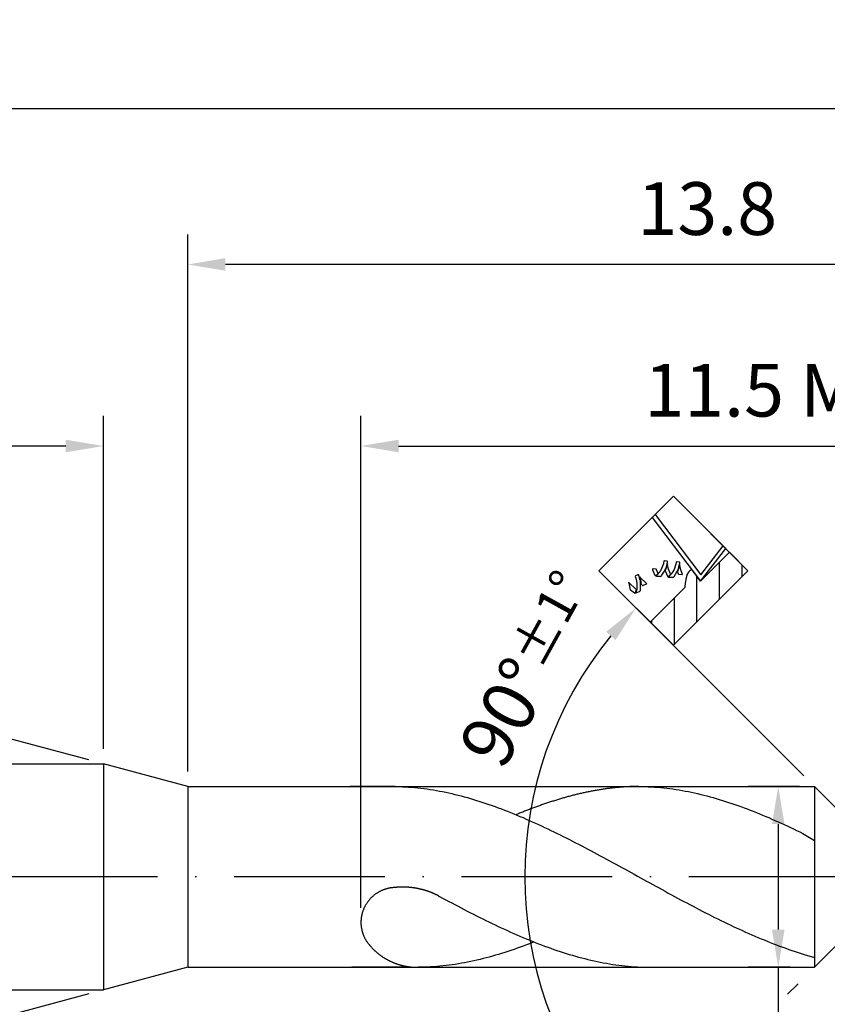
# Model space of a CAD drawing. Units: millimetres. Extents: x 0 to 420, y -1 to 297.
# Drawn here: x 264 to 318, y 115 to 181 of the extents above; entities that cross this region are included whole.
import ezdxf

# ---------------------------------------------------------------- set-up
doc = ezdxf.new("R2010")
doc.units = ezdxf.units.MM
doc.linetypes.add('GEN7', pattern=[15, 10, -2.5, 0, -2.5])
doc.layers.get('0').update_dxf_attribs({"linetype": 'CONTINUOUS'})
doc.layers.get('DEFPOINTS').update_dxf_attribs({"linetype": 'CONTINUOUS'})
for name, color, linetype in [('AM_0', 7, 'CONTINUOUS'), ('AM_5', 3, 'CONTINUOUS'), ('AM_7', 4, 'GEN7')]:
    doc.layers.add(name, color=color, linetype=linetype)
doc.styles.get("Standard").update_dxf_attribs({"font": 'ISOCP.SHX'})
doc.dimstyles.get("Standard").update_dxf_attribs({"dimtxt": 3.5, "dimasz": 2.5, "dimexe": 2, "dimexo": 1, "dimgap": 1.5, "dimtad": 1, "dimdsep": 46, "dimtxsty": 'STANDARD', "dimcen": -2, "dimclrt": 2, "dimazin": 2, "dimtp": 0.1, "dimtm": 0.1, "dimtfac": 1, "dimtmove": 0, "dimatfit": 3, "dimfxl": 1, "dimarcsym": 0})

# ---------------------------------------------------------------- blocks, each defined once
blk = doc.blocks.new('*D75')
at = {"layer": 'AM_5', "color": 0, "lineweight": -2}
for p, q in [((315.81, 129.673), (312.401, 129.673)), ((314.401, 127.173), (314.401, 120.173)), ((315.195, 117.673), (312.401, 117.673)), ((314.401, 117.673), (314.401, 84.603))]:
    blk.add_line(p, q, dxfattribs=at)
at = {"layer": 'AM_5', "color": 0}
for points in [[(314.818, 127.173), (313.985, 127.173), (314.401, 129.673)], [(313.985, 120.173), (314.818, 120.173), (314.401, 117.673)]]:
    blk.add_solid(points, dxfattribs=at)
at = {"layer": 'DEFPOINTS', "color": 0}
for p in [(316.81, 129.673), (314.401, 117.673), (316.195, 117.673)]:
    blk.add_point(p, dxfattribs=at)
at = {"layer": 'AM_5', "color": 2, "insert": (311.15, 92.861), "char_height": 3.5, "attachment_point": 5, "rotation": 90}
blk.add_mtext('%%c2.4{}{\\H0.71x;\\C3; m7}', dxfattribs=at)
blk = doc.blocks.new('*D76')
at = {"layer": 'AM_5', "color": 0, "lineweight": -2}
for p, q in [((316.103, 130.38), (303.547, 142.936)), ((315.718, 116.582), (315.018, 115.882)), ((313.818, 114.682), (303.547, 104.41))]:
    blk.add_line(p, q, dxfattribs=at)
blk.add_arc((322.81, 123.673), 25.241, 140.67708, 219.32292, dxfattribs=at)
at = {"layer": 'AM_5', "color": 0}
for points in [[(303.592, 139.389), (302.975, 139.948), (304.962, 141.522)], [(302.975, 107.398), (303.592, 107.957), (304.962, 105.825)]]:
    blk.add_solid(points, dxfattribs=at)
at = {"layer": 'DEFPOINTS', "color": 0}
for p in [(316.81, 129.673), (318.81, 127.673), (318.81, 119.673), (316.81, 117.673), (298.429, 117.14)]:
    blk.add_point(p, dxfattribs=at)
at = {"layer": 'AM_5', "color": 2, "insert": (297.869, 137.451), "char_height": 3.5, "attachment_point": 5, "rotation": 61.08259}
blk.add_mtext('90%%d{}{\\H0.71x;\\C3;%%p1°}', dxfattribs=at)
blk = doc.blocks.new('*D77')
at = {"layer": 'AM_5', "color": 0, "lineweight": -2}
for p, q in [((268.623, 131.432), (249.84, 136.465)), ((268.623, 115.914), (249.84, 110.881))]:
    blk.add_line(p, q, dxfattribs=at)
blk.add_arc((297.58, 123.673), 47.424, 168.02076, 191.97924, dxfattribs=at)
at = {"layer": 'AM_5', "color": 0}
for points in [[(251.594, 133.419), (250.783, 133.613), (251.772, 135.947)], [(250.783, 113.733), (251.594, 113.927), (251.772, 111.399)]]:
    blk.add_solid(points, dxfattribs=at)
at = {"layer": 'DEFPOINTS', "color": 0}
for p in [(269.589, 131.173), (275.187, 129.673), (250.336, 119.54), (275.187, 117.673), (269.589, 116.173)]:
    blk.add_point(p, dxfattribs=at)
at = {"layer": 'AM_5', "color": 2, "insert": (250.462, 142.332), "char_height": 3.5, "attachment_point": 5, "rotation": 68.39609}
blk.add_mtext('30%%d{}{\\H0.71x;\\C3;%%p1°}', dxfattribs=at)
blk = doc.blocks.new('*D79')
at = {"layer": 'AM_5', "color": 0, "lineweight": -2}
for p, q in [((286.687, 121.624), (286.687, 154.273)), ((344.187, 135), (344.187, 154.273)), ((289.187, 152.273), (341.687, 152.273)), ((344.187, 124.673), (344.187, 128.2))]:
    blk.add_line(p, q, dxfattribs=at)
at = {"layer": 'AM_5', "color": 0}
for points in [[(289.187, 152.69), (289.187, 151.856), (286.687, 152.273)], [(341.687, 151.856), (341.687, 152.69), (344.187, 152.273)]]:
    blk.add_solid(points, dxfattribs=at)
at = {"layer": 'DEFPOINTS', "color": 0}
for p in [(344.187, 152.273), (344.187, 123.673), (286.687, 120.624)]:
    blk.add_point(p, dxfattribs=at)
at = {"layer": 'AM_5', "color": 2, "insert": (315.437, 155.523), "char_height": 3.5, "attachment_point": 5}
blk.add_mtext('11.5 MAX', dxfattribs=at)
blk = doc.blocks.new('*D80')
at = {"layer": 'AM_5', "color": 0, "lineweight": -2}
for p, q in [((160.671, 130.673), (160.671, 154.273)), ((269.589, 132.173), (269.589, 154.273)), ((267.089, 152.273), (163.171, 152.273))]:
    blk.add_line(p, q, dxfattribs=at)
at = {"layer": 'AM_5', "color": 0}
for points in [[(163.171, 152.69), (163.171, 151.856), (160.671, 152.273)], [(267.089, 151.856), (267.089, 152.69), (269.589, 152.273)]]:
    blk.add_solid(points, dxfattribs=at)
at = {"layer": 'DEFPOINTS', "color": 0}
for p in [(160.671, 152.273), (269.589, 131.173), (160.671, 129.673)]:
    blk.add_point(p, dxfattribs=at)
at = {"layer": 'AM_5', "color": 2, "insert": (215.13, 155.961), "char_height": 3.5, "attachment_point": 5}
blk.add_mtext('\\L(35.081)', dxfattribs=at)
blk = doc.blocks.new('*D81')
at = {"layer": 'AM_5', "color": 0, "lineweight": -2}
for p, q in [((160.671, 130.673), (160.671, 176.673)), ((344.187, 135.2), (344.187, 176.673)), ((163.171, 174.673), (341.687, 174.673)), ((344.187, 124.673), (344.187, 127.9))]:
    blk.add_line(p, q, dxfattribs=at)
at = {"layer": 'AM_5', "color": 0}
for points in [[(163.171, 175.09), (163.171, 174.256), (160.671, 174.673)], [(341.687, 174.256), (341.687, 175.09), (344.187, 174.673)]]:
    blk.add_solid(points, dxfattribs=at)
at = {"layer": 'DEFPOINTS', "color": 0}
for p in [(344.187, 174.673), (160.671, 129.673), (344.187, 123.673)]:
    blk.add_point(p, dxfattribs=at)
at = {"layer": 'AM_5', "color": 2, "insert": (252.429, 178.273), "char_height": 3.5, "attachment_point": 5}
blk.add_mtext('{\\L50}{\\H0.71x;\\C3;%%p1}', dxfattribs=at)
blk = doc.blocks.new('PICTO_CUT')
h = blk.add_hatch()
h.set_pattern_fill('_USER', color=256, scale=1.5, angle=45, style=0, pattern_type=0)
h.set_pattern_definition([(45, (0, 0), (-1.06066, 1.06066), [])])
h.paths.add_polyline_path([(0, -3.5), (7, -3.5), (7, -1.77), (4.604, -1.77), (4.297, -1.77), (4.298, -1.769), (4.285, -1.77), (4.416, -0.804), (4.274, -0.779), (4.224, -0.779), (4.15, -0.779), (3.951, -0.826), (3.928, -0.835), (3.905, -0.844), (3.692, -0.975), (3.673, -0.992), (3.672, -0.993), (3.644, -1.01), (3.472, -1.139), (3.283, -1.301), (3.246, -1.334), (0, -1.334)])
for p, q in [((0, 3.5), (7, 3.5)), ((0, -3.5), (0, 3.5)), ((4.996, 3.5), (4.285, -1.77)), ((5.279, 3.5), (4.607, -1.48)), ((7, 3.5), (4.996, 3.5)), ((7, 3.5), (5.279, 3.5)), ((7, 3.5), (7, -3.5)), ((7, -1.417), (7, 3.5)), ((7, -1.168), (7, 3.5)), ((0.822, 1.514), (0.626, 1.226)), ((0.838, 1.546), (0.822, 1.514)), ((0.839, 1.549), (0.838, 1.546)), ((0.858, 1.572), (0.839, 1.549)), ((0.851, 1.515), (0.862, 1.574)), ((0.862, 0.933), (0.851, 1.515)), ((0.862, 1.574), (0.858, 1.572)), ((1.351, 1.348), (1.181, 1.107)), ((1.379, 1.401), (1.351, 1.348)), ((1.384, 1.412), (1.379, 1.401)), ((1.433, 1.514), (1.384, 1.412)), ((1.438, 1.524), (1.433, 1.514)), ((1.44, 1.53), (1.438, 1.524)), ((1.469, 1.54), (1.44, 1.53)), ((1.474, 1.538), (1.469, 1.54)), ((1.488, 1.533), (1.474, 1.538)), ((1.637, 1.48), (1.488, 1.533)), ((1.493, 1.1), (1.659, 1.399)), ((1.652, 1.475), (1.637, 1.48)), ((1.659, 1.473), (1.652, 1.475)), ((1.674, 1.437), (1.659, 1.473)), ((1.659, 1.399), (1.672, 1.431)), ((1.672, 1.431), (1.674, 1.437)), ((0.6, 1.195), (0.582, 1.148)), ((0.582, 1.148), (0.582, 1.142)), ((0.582, 1.142), (0.584, 1.11)), ((0.584, 1.11), (0.636, 0.791)), ((0.604, 1.199), (0.6, 1.195)), ((0.626, 1.226), (0.604, 1.199)), ((0.636, 0.791), (0.645, 0.76)), ((0.645, 0.76), (0.647, 0.753)), ((0.647, 0.753), (0.679, 0.74)), ((0.697, 0.73), (0.673, 0.72)), ((0.673, 0.72), (0.699, 0.711)), ((0.679, 0.74), (0.684, 0.742)), ((0.684, 0.742), (0.699, 0.749)), ((0.905, 0.848), (0.697, 0.73)), ((0.699, 0.749), (0.847, 0.828)), ((0.699, 0.711), (0.939, 0.624)), ((0.847, 0.828), (0.861, 0.837)), ((0.861, 0.837), (0.865, 0.84)), ((0.876, 0.875), (0.862, 0.933)), ((0.865, 0.84), (0.878, 0.871)), ((0.878, 0.871), (0.876, 0.875)), ((0.924, 0.862), (0.905, 0.848)), ((0.971, 0.899), (0.924, 0.862)), ((1.181, 1.107), (0.971, 0.899)), ((1.029, 0.624), (1.072, 0.655)), ((1.072, 0.655), (1.443, 1.028)), ((1.363, 0.877), (1.36, 0.784)), ((1.36, 0.784), (1.364, 0.764)), ((1.406, 0.962), (1.363, 0.877)), ((1.364, 0.764), (1.364, 0.761)), ((1.364, 0.761), (1.364, 0.76)), ((1.364, 0.76), (1.364, 0.756)), ((1.364, 0.756), (1.385, 0.73)), ((1.385, 0.73), (1.389, 0.728)), ((1.389, 0.728), (1.409, 0.722)), ((1.421, 0.978), (1.406, 0.962)), ((1.409, 0.722), (1.617, 0.647)), ((1.442, 1), (1.421, 0.978)), ((1.605, 1.251), (1.442, 1)), ((1.443, 1.028), (1.474, 1.072)), ((1.474, 1.072), (1.493, 1.1)), ((1.618, 1.278), (1.605, 1.251)), ((1.634, 1.297), (1.618, 1.279)), ((1.618, 1.279), (1.618, 1.278)), ((1.626, 1.244), (1.637, 1.3)), ((1.628, 0.695), (1.626, 1.244)), ((1.639, 0.639), (1.628, 0.695)), ((1.637, 1.3), (1.634, 1.297)), ((2.424, 0.669), (2.415, 0.632)), ((2.562, 1.018), (2.424, 0.669)), ((2.58, 1.051), (2.562, 1.018)), ((2.582, 1.056), (2.58, 1.051)), ((2.612, 1.058), (2.582, 1.056)), ((2.616, 1.054), (2.612, 1.058)), ((2.627, 1.04), (2.616, 1.054)), ((2.744, 0.902), (2.627, 1.04)), ((2.678, 0.634), (2.752, 0.827)), ((2.757, 0.889), (2.744, 0.902)), ((2.752, 0.827), (2.762, 0.846)), ((2.759, 0.885), (2.757, 0.889)), ((2.763, 0.85), (2.759, 0.885)), ((2.762, 0.846), (2.763, 0.85)), ((3.355, 0.799), (2.884, 0.606)), ((3.399, 0.826), (3.355, 0.799)), ((3.407, 0.832), (3.399, 0.826)), ((3.485, 0.889), (3.407, 0.832)), ((3.429, 0.549), (3.632, 0.684)), ((3.493, 0.895), (3.485, 0.889)), ((3.496, 0.898), (3.493, 0.895)), ((3.524, 0.896), (3.496, 0.898)), ((3.526, 0.892), (3.524, 0.896)), ((3.537, 0.879), (3.526, 0.892)), ((3.646, 0.751), (3.537, 0.879)), ((3.632, 0.684), (3.65, 0.7)), ((3.657, 0.738), (3.646, 0.751)), ((3.65, 0.7), (3.654, 0.703)), ((3.654, 0.703), (3.661, 0.734)), ((3.661, 0.734), (3.657, 0.738)), ((0.939, 0.624), (0.962, 0.615)), ((0.962, 0.615), (0.968, 0.613)), ((0.968, 0.613), (1.023, 0.62)), ((1.023, 0.62), (1.029, 0.624)), ((1.617, 0.647), (1.639, 0.639)), ((2.415, 0.632), (2.413, 0.626)), ((2.413, 0.626), (2.434, 0.594)), ((2.439, 0.573), (2.433, 0.57)), ((2.433, 0.57), (2.45, 0.551)), ((2.434, 0.594), (2.442, 0.593)), ((2.499, 0.571), (2.439, 0.573)), ((2.442, 0.593), (2.454, 0.591)), ((2.45, 0.551), (2.61, 0.362)), ((2.454, 0.591), (2.501, 0.576)), ((2.505, 0.572), (2.499, 0.571)), ((2.501, 0.576), (2.504, 0.573)), ((2.503, 0.574), (2.513, 0.582)), ((2.504, 0.573), (2.503, 0.574)), ((2.532, 0.568), (2.505, 0.572)), ((2.505, 0.572), (2.505, 0.572)), ((2.513, 0.582), (2.517, 0.582)), ((2.517, 0.582), (2.527, 0.582)), ((2.527, 0.582), (2.624, 0.585)), ((2.807, 0.59), (2.532, 0.568)), ((2.61, 0.362), (2.626, 0.343)), ((2.624, 0.585), (2.633, 0.585)), ((2.626, 0.343), (2.63, 0.337)), ((2.63, 0.337), (2.683, 0.316)), ((2.633, 0.585), (2.638, 0.585)), ((2.638, 0.585), (2.671, 0.609)), ((2.671, 0.609), (2.673, 0.614)), ((2.673, 0.614), (2.678, 0.634)), ((2.683, 0.316), (2.69, 0.317)), ((2.69, 0.317), (2.753, 0.323)), ((2.753, 0.323), (3.06, 0.392)), ((2.834, 0.596), (2.807, 0.59)), ((2.884, 0.606), (2.834, 0.596)), ((2.963, 0.031), (2.956, -0.001)), ((3.078, 0.333), (2.963, 0.031)), ((3.06, 0.392), (3.351, 0.508)), ((3.092, 0.362), (3.078, 0.333)), ((3.095, 0.367), (3.092, 0.362)), ((3.133, 0.399), (3.095, 0.367)), ((3.139, 0.401), (3.133, 0.399)), ((3.172, 0.413), (3.139, 0.401)), ((3.486, 0.565), (3.172, 0.413)), ((3.214, -0.016), (3.23, 0.041)), ((3.23, 0.041), (3.349, 0.308)), ((3.593, 0.033), (3.308, -0.043)), ((3.349, 0.308), (3.511, 0.551)), ((3.351, 0.508), (3.407, 0.538)), ((3.407, 0.538), (3.429, 0.549)), ((3.515, 0.584), (3.486, 0.565)), ((3.511, 0.551), (3.55, 0.597)), ((3.518, 0.586), (3.515, 0.584)), ((3.546, 0.597), (3.518, 0.586)), ((3.55, 0.597), (3.546, 0.597)), ((3.861, 0.157), (3.593, 0.033)), ((3.86, -0.129), (4.153, 0.048)), ((3.911, 0.19), (3.861, 0.157)), ((3.921, 0.196), (3.911, 0.19)), ((4.015, 0.26), (3.921, 0.196)), ((4.024, 0.267), (4.015, 0.26)), ((4.029, 0.271), (4.024, 0.267)), ((4.059, 0.265), (4.029, 0.271)), ((4.062, 0.261), (4.059, 0.265)), ((4.072, 0.249), (4.062, 0.261)), ((4.175, 0.129), (4.072, 0.249)), ((4.153, 0.048), (4.181, 0.069)), ((4.186, 0.117), (4.175, 0.129)), ((4.181, 0.069), (4.186, 0.073)), ((4.19, 0.112), (4.186, 0.117)), ((4.186, 0.073), (4.19, 0.112)), ((2.956, -0.001), (2.954, -0.007)), ((2.954, -0.007), (2.975, -0.034)), ((2.986, -0.053), (2.96, -0.049)), ((2.96, -0.049), (2.977, -0.07)), ((2.975, -0.034), (2.981, -0.035)), ((2.977, -0.07), (3.143, -0.265)), ((2.981, -0.035), (2.997, -0.038)), ((3.225, -0.055), (2.986, -0.053)), ((2.997, -0.038), (3.165, -0.043)), ((3.143, -0.265), (3.159, -0.284)), ((3.159, -0.284), (3.163, -0.289)), ((3.163, -0.289), (3.213, -0.311)), ((3.165, -0.043), (3.182, -0.042)), ((3.182, -0.042), (3.187, -0.041)), ((3.187, -0.041), (3.213, -0.02)), ((3.213, -0.02), (3.214, -0.016)), ((3.213, -0.311), (3.22, -0.31)), ((3.22, -0.31), (3.273, -0.305)), ((3.249, -0.051), (3.225, -0.055)), ((3.308, -0.043), (3.249, -0.051)), ((3.273, -0.305), (3.781, -0.166)), ((3.578, -0.359), (3.576, -0.363)), ((3.576, -0.363), (3.582, -0.395)), ((3.58, -0.356), (3.578, -0.359)), ((3.578, -0.359), (3.578, -0.359)), ((3.581, -0.356), (3.58, -0.356)), ((3.587, -0.336), (3.581, -0.356)), ((3.582, -0.395), (3.585, -0.399)), ((3.585, -0.399), (3.599, -0.415)), ((3.637, -0.258), (3.587, -0.336)), ((3.599, -0.415), (3.742, -0.583)), ((3.716, -0.205), (3.637, -0.258)), ((3.738, -0.198), (3.716, -0.205)), ((3.766, -0.189), (3.738, -0.198)), ((3.742, -0.583), (3.757, -0.601)), ((3.757, -0.601), (3.776, -0.548)), ((4.033, -0.054), (3.766, -0.189)), ((3.776, -0.548), (3.892, -0.299)), ((3.781, -0.166), (3.829, -0.144)), ((3.829, -0.144), (3.86, -0.129)), ((3.892, -0.299), (4.047, -0.07)), ((4.058, -0.037), (4.033, -0.054)), ((4.047, -0.07), (4.085, -0.027)), ((4.059, -0.036), (4.058, -0.037)), ((4.081, -0.028), (4.059, -0.036)), ((4.085, -0.027), (4.081, -0.028)), ((3.283, -1.301), (3.246, -1.334)), ((3.472, -1.139), (3.283, -1.301)), ((3.644, -1.01), (3.472, -1.139)), ((3.672, -0.993), (3.644, -1.01)), ((3.673, -0.992), (3.672, -0.993)), ((3.692, -0.975), (3.673, -0.992)), ((3.905, -0.844), (3.692, -0.975)), ((3.928, -0.835), (3.905, -0.844)), ((3.951, -0.826), (3.928, -0.835)), ((4.15, -0.779), (3.951, -0.826)), ((4.224, -0.779), (4.15, -0.779)), ((4.274, -0.779), (4.224, -0.779)), ((4.387, -0.798), (4.274, -0.779)), ((4.285, -1.77), (4.366, -1.173)), ((4.366, -1.173), (4.416, -0.804)), ((4.416, -0.804), (4.387, -0.798)), ((4.607, -1.48), (7, -1.168)), ((3.246, -1.334), (0, -1.334)), ((0, -1.334), (0, -3.5)), ((4.285, -1.77), (7, -1.417)), ((4.604, -1.77), (4.285, -1.77)), ((7, -1.77), (4.604, -1.77)), ((7, -3.5), (7, -1.77)), ((7, -3.5), (0, -3.5)), ((0, -3.5), (7, -3.5))]:
    blk.add_line(p, q)
blk = doc.blocks.new('*D82')
at = {"layer": 'AM_5', "color": 0, "lineweight": -2}
for p, q in [((275.187, 130.673), (275.187, 166.323)), ((344.187, 135.2), (344.187, 166.323)), ((341.687, 164.323), (277.687, 164.323)), ((344.187, 124.673), (344.187, 128.2))]:
    blk.add_line(p, q, dxfattribs=at)
at = {"layer": 'AM_5', "color": 0}
for points in [[(277.687, 164.74), (277.687, 163.906), (275.187, 164.323)], [(341.687, 163.906), (341.687, 164.74), (344.187, 164.323)]]:
    blk.add_solid(points, dxfattribs=at)
at = {"layer": 'DEFPOINTS', "color": 0}
for p in [(275.187, 164.323), (275.187, 129.673), (344.187, 123.673)]:
    blk.add_point(p, dxfattribs=at)
at = {"layer": 'AM_5', "color": 2, "insert": (309.687, 167.579), "char_height": 3.5, "attachment_point": 5}
blk.add_mtext('13.8', dxfattribs=at)

msp = doc.modelspace()

# ---------------------------------------------------------------- linework, layer by layer
at = {"layer": 'AM_0'}
for p, q in [((233.8201, 131.1731), (269.5893, 131.1731)), ((275.1874, 129.6731), (269.5893, 131.1731)), ((269.5893, 131.1731), (269.5893, 116.1731)), ((275.1874, 129.6731), (316.8101, 129.6731)), ((275.1874, 129.6731), (275.1874, 117.6731)), ((288.9565, 129.6731), (285.972, 129.6731)), ((288.8282, 129.6731), (286.8314, 129.6731)), ((305.0161, 129.6731), (316.1947, 129.6731)), ((318.8101, 127.6731), (316.8101, 129.6731)), ((316.8101, 129.6731), (316.8101, 117.6731)), ((318.8101, 119.6731), (316.8101, 117.6731)), ((275.1874, 117.6731), (269.5893, 116.1731)), ((275.1874, 117.6731), (316.8101, 117.6731)), ((289.8892, 117.6731), (286.0863, 117.6731)), ((305.1481, 117.6731), (316.1947, 117.6731)), ((237.0201, 116.1731), (269.5893, 116.1731))]:
    msp.add_line(p, q, dxfattribs=at)
for points in [[(288.8282, 129.6731, 0), (289.0334, 129.6719, 0), (289.2386, 129.6683, 0), (289.4438, 129.6611, 0), (289.649, 129.6515, 0), (289.8542, 129.6383, 0), (290.0594, 129.6239, 0), (290.2646, 129.6059, 0), (290.4698, 129.5855, 0), (290.6762, 129.5627, 0), (290.8814, 129.5375, 0), (291.0866, 129.5087, 0), (291.2918, 129.4787, 0), (291.497, 129.4463, 0), (291.7022, 129.4103, 0), (291.9074, 129.3731, 0), (292.1126, 129.3335, 0), (292.3178, 129.2915, 0), (292.523, 129.2471, 0), (292.7282, 129.2003, 0), (292.9334, 129.1511, 0), (293.1386, 129.1007, 0), (293.3438, 129.0479, 0), (293.5502, 128.9927, 0), (293.7554, 128.9363, 0), (293.9606, 128.8763, 0), (294.1658, 128.8163, 0), (294.371, 128.7527, 0), (294.5762, 128.6879, 0), (294.7814, 128.6219, 0), (294.9866, 128.5535, 0), (295.1918, 128.4827, 0), (295.397, 128.4107, 0), (295.6022, 128.3375, 0), (295.8074, 128.2619, 0), (296.0126, 128.1851, 0), (296.2178, 128.1071, 0), (296.423, 128.0267, 0), (296.6294, 127.9451, 0), (296.8346, 127.8623, 0), (297.0398, 127.7771, 0), (297.245, 127.6907, 0), (297.4502, 127.6043, 0), (297.6554, 127.5155, 0), (297.8606, 127.4255, 0), (298.0658, 127.3343, 0), (298.271, 127.2419, 0), (298.4762, 127.1483, 0), (298.6814, 127.0535, 0), (298.8866, 126.9575, 0), (299.0918, 126.8603, 0), (299.297, 126.7619, 0), (299.5034, 126.6623, 0), (299.7086, 126.5627, 0), (299.9138, 126.4607, 0), (300.119, 126.3587, 0), (300.3242, 126.2567, 0), (300.5294, 126.1523, 0), (300.7346, 126.0479, 0), (300.9398, 125.9423, 0), (301.145, 125.8367, 0), (301.3502, 125.7299, 0), (301.5554, 125.6231, 0), (301.7606, 125.5151, 0), (301.9658, 125.4059, 0), (302.171, 125.2967, 0), (302.3762, 125.1875, 0), (302.5826, 125.0771, 0), (302.7878, 124.9667, 0), (302.993, 124.8551, 0), (303.1982, 124.7435, 0), (303.4034, 124.6319, 0), (303.6086, 124.5203, 0), (303.8138, 124.4075, 0), (304.019, 124.2947, 0), (304.2242, 124.1819, 0), (304.4294, 124.0691, 0), (304.6346, 123.9563, 0), (304.8398, 123.8435, 0), (305.045, 123.7307, 0), (305.2502, 123.6167, 0), (305.4566, 123.5039, 0), (305.6618, 123.3911, 0), (305.867, 123.2771, 0), (306.0722, 123.1643, 0), (306.2774, 123.0515, 0), (306.4826, 122.9387, 0), (306.6878, 122.8271, 0), (306.893, 122.7155, 0), (307.0982, 122.6027, 0), (307.3034, 122.4923, 0), (307.5086, 122.3807, 0), (307.7138, 122.2703, 0), (307.919, 122.1599, 0), (308.1242, 122.0507, 0), (308.3306, 121.9415, 0), (308.5358, 121.8323, 0), (308.741, 121.7243, 0), (308.9462, 121.6175, 0), (309.1514, 121.5107, 0), (309.3566, 121.4039, 0), (309.5618, 121.2983, 0), (309.767, 121.1939, 0), (309.9722, 121.0907, 0), (310.1774, 120.9875, 0), (310.3826, 120.8855, 0), (310.5878, 120.7847, 0), (310.793, 120.6839, 0), (310.9982, 120.5855, 0), (311.2034, 120.4871, 0), (311.4098, 120.3899, 0), (311.615, 120.2939, 0), (311.8202, 120.1991, 0), (312.0254, 120.1055, 0), (312.2306, 120.0131, 0), (312.4358, 119.9219, 0), (312.641, 119.8319, 0), (312.8462, 119.7431, 0), (313.0514, 119.6555, 0), (313.2566, 119.5703, 0), (313.4618, 119.4851, 0), (313.667, 119.4023, 0), (313.8722, 119.3207, 0), (314.0774, 119.2403, 0), (314.2838, 119.1623, 0), (314.489, 119.0855, 0), (314.6942, 119.0099, 0), (314.8994, 118.9355, 0), (315.1046, 118.8635, 0), (315.3098, 118.7939, 0), (315.515, 118.7255, 0), (315.7202, 118.6583, 0), (315.9254, 118.5935, 0), (316.1306, 118.5311, 0), (316.8101, 118.3285, 0)], [(305.1481, 129.6731, 0), (305.0821, 129.6731, 0), (305.0161, 129.6731, 0), (304.9501, 129.6719, 0), (304.8841, 129.6707, 0), (304.8181, 129.6695, 0), (304.7521, 129.6683, 0), (304.6861, 129.6659, 0), (304.6201, 129.6647, 0), (304.5541, 129.6623, 0), (304.4881, 129.6587, 0), (304.4221, 129.6563, 0), (304.3561, 129.6527, 0), (304.2901, 129.6491, 0), (304.2241, 129.6455, 0), (304.1569, 129.6407, 0), (304.0909, 129.6371, 0), (304.0249, 129.6323, 0), (303.9589, 129.6275, 0), (303.8929, 129.6215, 0), (303.8269, 129.6167, 0), (303.7609, 129.6107, 0), (303.6949, 129.6047, 0), (303.6289, 129.5975, 0), (303.5629, 129.5915, 0), (303.4969, 129.5843, 0), (303.4309, 129.5771, 0), (303.3649, 129.5699, 0), (303.2989, 129.5627, 0), (303.2329, 129.5543, 0), (303.1669, 129.5459, 0), (303.1009, 129.5375, 0), (303.0349, 129.5291, 0), (302.9689, 129.5207, 0), (302.9029, 129.5111, 0), (302.8369, 129.5015, 0), (302.7709, 129.4919, 0), (302.7049, 129.4823, 0), (302.6389, 129.4715, 0), (302.5729, 129.4607, 0), (302.5069, 129.4499, 0), (302.4409, 129.4391, 0), (302.3737, 129.4283, 0), (302.3077, 129.4163, 0), (302.2417, 129.4055, 0), (302.1757, 129.3935, 0), (302.1097, 129.3815, 0), (302.0437, 129.3683, 0), (301.9777, 129.3563, 0), (301.9117, 129.3431, 0), (301.8457, 129.3299, 0), (301.7797, 129.3167, 0), (301.7137, 129.3023, 0), (301.6477, 129.2891, 0), (301.5817, 129.2747, 0), (301.5157, 129.2603, 0), (301.4497, 129.2459, 0), (301.3837, 129.2315, 0), (301.3177, 129.2159, 0), (301.2517, 129.2015, 0), (301.1857, 129.1859, 0), (301.1197, 129.1703, 0), (301.0537, 129.1547, 0), (300.9877, 129.1379, 0), (300.9217, 129.1223, 0), (300.8557, 129.1055, 0), (300.7897, 129.0887, 0), (300.7237, 129.0719, 0), (300.6565, 129.0539, 0), (300.5905, 129.0371, 0), (300.5245, 129.0191, 0), (300.4585, 129.0011, 0), (300.3925, 128.9831, 0), (300.3265, 128.9651, 0), (300.2605, 128.9471, 0), (300.1945, 128.9279, 0), (300.1285, 128.9099, 0), (300.0625, 128.8907, 0), (299.9965, 128.8715, 0), (299.9305, 128.8511, 0), (299.8645, 128.8319, 0), (299.7985, 128.8115, 0), (299.7325, 128.7923, 0), (299.6665, 128.7719, 0), (299.6005, 128.7515, 0), (299.5345, 128.7311, 0), (299.4685, 128.7095, 0), (299.4025, 128.6891, 0), (299.3365, 128.6675, 0), (299.2705, 128.6459, 0), (299.2045, 128.6243, 0), (299.1385, 128.6027, 0), (299.0725, 128.5811, 0), (299.0065, 128.5583, 0), (298.9393, 128.5367, 0), (298.8733, 128.5139, 0), (298.8073, 128.4911, 0), (298.7413, 128.4683, 0), (298.6753, 128.4455, 0), (298.6093, 128.4215, 0), (298.5433, 128.3987, 0), (298.4773, 128.3747, 0), (298.4113, 128.3507, 0), (298.3453, 128.3267, 0), (298.2793, 128.3027, 0), (298.2133, 128.2787, 0), (298.1473, 128.2547, 0), (298.0813, 128.2295, 0), (298.0153, 128.2043, 0), (297.9493, 128.1803, 0), (297.8833, 128.1551, 0), (297.8173, 128.1299, 0), (297.7513, 128.1035, 0), (297.6853, 128.0783, 0), (297.6193, 128.0531, 0), (297.5533, 128.0267, 0), (297.4873, 128.0003, 0), (297.4213, 127.9739, 0), (297.3553, 127.9475, 0), (297.2893, 127.9211, 0), (297.2221, 127.8947, 0), (297.1561, 127.8671, 0), (297.0901, 127.8407, 0), (297.0241, 127.8131, 0), (296.988, 127.7986, 0)], [(305.1481, 129.6731, 0), (305.3533, 129.6719, 0), (305.5585, 129.6683, 0), (305.7637, 129.6611, 0), (305.9689, 129.6515, 0), (306.1741, 129.6383, 0), (306.3793, 129.6239, 0), (306.5857, 129.6059, 0), (306.7909, 129.5855, 0), (306.9961, 129.5627, 0), (307.2013, 129.5375, 0), (307.4065, 129.5087, 0), (307.6117, 129.4787, 0), (307.8169, 129.4463, 0), (308.0221, 129.4103, 0), (308.2273, 129.3731, 0), (308.4325, 129.3335, 0), (308.6377, 129.2915, 0), (308.8429, 129.2471, 0), (309.0481, 129.2003, 0), (309.2533, 129.1511, 0), (309.4597, 129.1007, 0), (309.6649, 129.0479, 0), (309.8701, 128.9927, 0), (310.0753, 128.9363, 0), (310.2805, 128.8763, 0), (310.4857, 128.8163, 0), (310.6909, 128.7527, 0), (310.8961, 128.6879, 0), (311.1013, 128.6219, 0), (311.3065, 128.5535, 0), (311.5117, 128.4827, 0), (311.7169, 128.4107, 0), (311.9221, 128.3375, 0), (312.1273, 128.2619, 0), (312.3325, 128.1851, 0), (312.5389, 128.1071, 0), (312.7441, 128.0267, 0), (312.9493, 127.9451, 0), (313.1545, 127.8623, 0), (313.3597, 127.7771, 0), (313.5649, 127.6907, 0), (313.7701, 127.6043, 0), (313.9753, 127.5155, 0), (314.1805, 127.4255, 0), (314.3857, 127.3343, 0), (314.5909, 127.2419, 0), (314.7961, 127.1483, 0), (315.0013, 127.0535, 0), (315.2065, 126.9575, 0), (315.4129, 126.8603, 0), (315.6181, 126.7619, 0), (315.8233, 126.6623, 0), (316.0285, 126.5627, 0), (316.8101, 126.0876, 0)], [(288.9326, 122.9687, 0), (288.8942, 122.9675, 0), (288.857, 122.9639, 0), (288.8198, 122.9615, 0), (288.7826, 122.9579, 0), (288.7454, 122.9531, 0), (288.7082, 122.9483, 0), (288.6698, 122.9435, 0), (288.6338, 122.9375, 0), (288.5966, 122.9303, 0), (288.5594, 122.9231, 0), (288.5222, 122.9159, 0), (288.4862, 122.9075, 0), (288.449, 122.8979, 0), (288.413, 122.8883, 0), (288.377, 122.8787, 0), (288.341, 122.8679, 0), (288.305, 122.8571, 0), (288.269, 122.8451, 0), (288.2342, 122.8319, 0), (288.1982, 122.8199, 0), (288.1634, 122.8055, 0), (288.1286, 122.7923, 0), (288.0938, 122.7767, 0), (288.0602, 122.7623, 0), (288.0254, 122.7467, 0), (287.9918, 122.7299, 0), (287.9582, 122.7131, 0), (287.9246, 122.6963, 0), (287.8922, 122.6783, 0), (287.8586, 122.6603, 0), (287.8262, 122.6411, 0), (287.795, 122.6219, 0), (287.7626, 122.6015, 0), (287.7314, 122.5811, 0), (287.7002, 122.5607, 0), (287.669, 122.5391, 0), (287.639, 122.5175, 0), (287.609, 122.4947, 0), (287.579, 122.4719, 0), (287.5502, 122.4491, 0), (287.5214, 122.4251, 0), (287.4926, 122.4011, 0), (287.4638, 122.3759, 0), (287.4362, 122.3507, 0), (287.4086, 122.3255, 0), (287.3822, 122.2991, 0), (287.3558, 122.2727, 0), (287.3294, 122.2463, 0), (287.3042, 122.2187, 0), (287.279, 122.1911, 0), (287.2538, 122.1635, 0), (287.2298, 122.1347, 0), (287.2058, 122.1059, 0), (287.183, 122.0771, 0), (287.159, 122.0471, 0), (287.1374, 122.0183, 0), (287.1158, 121.9871, 0), (287.0942, 121.9571, 0), (287.0726, 121.9259, 0), (287.0522, 121.8947, 0), (287.033, 121.8635, 0), (287.0138, 121.8311, 0), (286.9946, 121.7987, 0), (286.9754, 121.7663, 0), (286.9586, 121.7339, 0), (286.9406, 121.7003, 0), (286.9238, 121.6679, 0), (286.9082, 121.6343, 0), (286.8926, 121.6007, 0), (286.877, 121.5659, 0), (286.8626, 121.5323, 0), (286.8482, 121.4975, 0), (286.835, 121.4627, 0), (286.8218, 121.4279, 0), (286.8098, 121.3919, 0), (286.7978, 121.3571, 0), (286.787, 121.3211, 0), (286.7762, 121.2863, 0), (286.7666, 121.2503, 0), (286.757, 121.2143, 0), (286.7486, 121.1771, 0), (286.7402, 121.1411, 0), (286.733, 121.1051, 0), (286.7258, 121.0679, 0), (286.7186, 121.0319, 0), (286.7126, 120.9947, 0), (286.7078, 120.9587, 0), (286.703, 120.9215, 0), (286.6994, 120.8843, 0), (286.6958, 120.8471, 0), (286.6922, 120.8099, 0), (286.691, 120.7727, 0), (286.6886, 120.7355, 0), (286.6874, 120.6983, 0), (286.6874, 120.6611, 0), (286.6874, 120.6239, 0), (286.6886, 120.5867, 0), (286.6898, 120.5495, 0), (286.691, 120.5123, 0), (286.6946, 120.4751, 0), (286.697, 120.4379, 0), (286.7006, 120.4019, 0), (286.7054, 120.3647, 0), (286.7102, 120.3275, 0), (286.7162, 120.2903, 0), (286.7222, 120.2543, 0), (286.7294, 120.2171, 0), (286.7366, 120.1811, 0), (286.7438, 120.1451, 0), (286.7522, 120.1079, 0), (286.7618, 120.0719, 0), (286.7714, 120.0359, 0), (286.7822, 120.0011, 0), (286.793, 119.9651, 0), (286.8038, 119.9291, 0), (286.8158, 119.8943, 0), (286.829, 119.8595, 0), (286.8422, 119.8247, 0), (286.8554, 119.7899, 0), (286.8698, 119.7551, 0), (286.8842, 119.7215, 0), (286.8998, 119.6867, 0), (286.9154, 119.6531, 0), (286.9322, 119.6195, 0), (286.949, 119.5871, 0), (286.967, 119.5535, 0), (286.985, 119.5211, 0), (287.003, 119.4887, 0)], [(291.8441, 122.4132, 0), (291.8114, 122.4299, 0), (291.791, 122.4407, 0), (291.7694, 122.4515, 0), (291.749, 122.4623, 0), (291.7286, 122.4719, 0), (291.707, 122.4827, 0), (291.6866, 122.4923, 0), (291.665, 122.5019, 0), (291.6434, 122.5127, 0), (291.623, 122.5223, 0), (291.6014, 122.5319, 0), (291.5798, 122.5415, 0), (291.5582, 122.5511, 0), (291.5378, 122.5607, 0), (291.5162, 122.5703, 0), (291.4946, 122.5799, 0), (291.473, 122.5883, 0), (291.4514, 122.5979, 0), (291.4298, 122.6063, 0), (291.4082, 122.6159, 0), (291.3866, 122.6243, 0), (291.365, 122.6327, 0), (291.3434, 122.6411, 0), (291.3218, 122.6495, 0), (291.3002, 122.6579, 0), (291.2774, 122.6663, 0), (291.2558, 122.6747, 0), (291.2342, 122.6831, 0), (291.2126, 122.6903, 0), (291.1898, 122.6987, 0), (291.1682, 122.7059, 0), (291.1454, 122.7143, 0), (291.1238, 122.7215, 0), (291.1022, 122.7287, 0), (291.0794, 122.7371, 0), (291.0578, 122.7443, 0), (291.035, 122.7515, 0), (291.0122, 122.7575, 0), (290.9906, 122.7647, 0), (290.9678, 122.7719, 0), (290.9462, 122.7791, 0), (290.9234, 122.7851, 0), (290.9006, 122.7923, 0), (290.8778, 122.7983, 0), (290.8562, 122.8043, 0), (290.8334, 122.8115, 0), (290.8106, 122.8175, 0), (290.7878, 122.8235, 0), (290.765, 122.8295, 0), (290.7434, 122.8355, 0), (290.7206, 122.8403, 0), (290.6978, 122.8463, 0), (290.675, 122.8523, 0), (290.6522, 122.8571, 0), (290.6294, 122.8631, 0), (290.6066, 122.8679, 0), (290.5838, 122.8727, 0), (290.561, 122.8787, 0), (290.5382, 122.8835, 0), (290.5154, 122.8883, 0), (290.4926, 122.8931, 0), (290.4698, 122.8967, 0), (290.4458, 122.9015, 0), (290.423, 122.9063, 0), (290.4002, 122.9111, 0), (290.3774, 122.9147, 0), (290.3546, 122.9183, 0), (290.3318, 122.9231, 0), (290.3078, 122.9267, 0), (290.285, 122.9303, 0), (290.2622, 122.9339, 0), (290.2394, 122.9375, 0), (290.2154, 122.9411, 0), (290.1926, 122.9447, 0), (290.1698, 122.9483, 0), (290.1458, 122.9507, 0), (290.123, 122.9543, 0), (290.1002, 122.9567, 0), (290.0762, 122.9603, 0), (290.0534, 122.9627, 0), (290.0306, 122.9651, 0), (290.0066, 122.9675, 0), (289.9838, 122.9699, 0), (289.9598, 122.9723, 0), (289.937, 122.9747, 0), (289.9142, 122.9771, 0), (289.8902, 122.9783, 0), (289.8674, 122.9807, 0), (289.8434, 122.9819, 0), (289.8206, 122.9843, 0), (289.7966, 122.9855, 0), (289.7738, 122.9867, 0), (289.7498, 122.9879, 0), (289.727, 122.9891, 0), (289.703, 122.9903, 0), (289.6802, 122.9915, 0), (289.6562, 122.9927, 0), (289.6334, 122.9939, 0), (289.6094, 122.9939, 0), (289.5866, 122.9951, 0), (289.5638, 122.9951, 0), (289.5398, 122.9951, 0), (289.517, 122.9963, 0), (289.493, 122.9963, 0), (289.469, 122.9963, 0), (289.4462, 122.9963, 0), (289.4222, 122.9963, 0), (289.3994, 122.9963, 0), (289.3754, 122.9951, 0), (289.3526, 122.9951, 0), (289.3286, 122.9939, 0), (289.3058, 122.9939, 0), (289.283, 122.9927, 0), (289.259, 122.9927, 0), (289.2362, 122.9915, 0), (289.2122, 122.9903, 0), (289.1894, 122.9891, 0), (289.1654, 122.9879, 0), (289.1426, 122.9867, 0), (289.1186, 122.9843, 0), (289.0958, 122.9831, 0), (289.0718, 122.9819, 0), (289.049, 122.9795, 0), (289.025, 122.9771, 0), (289.0022, 122.9759, 0), (288.9794, 122.9735, 0), (288.9554, 122.9711, 0), (288.9326, 122.9687, 0)], [(291.8441, 122.4132, 0), (291.9038, 122.3807, 0), (292.109, 122.2703, 0), (292.3154, 122.1599, 0), (292.5206, 122.0507, 0), (292.7258, 121.9415, 0), (292.931, 121.8323, 0), (293.1362, 121.7243, 0), (293.3414, 121.6175, 0), (293.5466, 121.5107, 0), (293.7518, 121.4039, 0), (293.957, 121.2983, 0), (294.1622, 121.1939, 0), (294.3674, 121.0907, 0), (294.5726, 120.9875, 0), (294.7778, 120.8855, 0), (294.983, 120.7847, 0), (295.1882, 120.6839, 0), (295.3946, 120.5855, 0), (295.5998, 120.4871, 0), (295.805, 120.3899, 0), (296.0102, 120.2939, 0), (296.2154, 120.1991, 0), (296.4206, 120.1055, 0), (296.6258, 120.0131, 0), (296.831, 119.9219, 0), (297.0362, 119.8319, 0), (297.2414, 119.7431, 0), (297.4466, 119.6555, 0), (297.6518, 119.5703, 0), (297.857, 119.4851, 0), (298.0622, 119.4023, 0), (298.2686, 119.3207, 0), (298.4738, 119.2403, 0), (298.679, 119.1623, 0), (298.8842, 119.0855, 0), (299.0894, 119.0099, 0), (299.2946, 118.9355, 0), (299.4998, 118.8635, 0), (299.705, 118.7939, 0), (299.9102, 118.7255, 0), (300.1154, 118.6583, 0), (300.3206, 118.5935, 0), (300.5258, 118.5311, 0), (300.731, 118.4699, 0), (300.9362, 118.4111, 0), (301.1414, 118.3547, 0), (301.3478, 118.2995, 0), (301.553, 118.2467, 0), (301.7582, 118.1951, 0), (301.9634, 118.1471, 0), (302.1686, 118.1003, 0), (302.3738, 118.0559, 0), (302.579, 118.0139, 0), (302.7842, 117.9743, 0), (302.9894, 117.9359, 0), (303.1946, 117.9011, 0), (303.3998, 117.8687, 0), (303.605, 117.8375, 0), (303.8102, 117.8099, 0), (304.0154, 117.7847, 0), (304.2218, 117.7619, 0), (304.427, 117.7415, 0), (304.6322, 117.7235, 0), (304.8374, 117.7079, 0), (305.0426, 117.6959, 0), (305.2478, 117.6863, 0), (305.453, 117.6791, 0), (305.6582, 117.6755, 0), (305.8634, 117.6731, 0)], [(287.003, 119.4887, 0), (287.021, 119.4635, 0), (287.039, 119.4371, 0), (287.057, 119.4119, 0), (287.075, 119.3867, 0), (287.093, 119.3603, 0), (287.111, 119.3351, 0), (287.1302, 119.3099, 0), (287.1494, 119.2859, 0), (287.1674, 119.2607, 0), (287.1878, 119.2355, 0), (287.207, 119.2115, 0), (287.2262, 119.1875, 0), (287.2466, 119.1635, 0), (287.2658, 119.1395, 0), (287.2862, 119.1155, 0), (287.3066, 119.0915, 0), (287.327, 119.0675, 0), (287.3486, 119.0447, 0), (287.369, 119.0207, 0), (287.3906, 118.9979, 0), (287.411, 118.9751, 0), (287.4326, 118.9523, 0), (287.4542, 118.9295, 0), (287.4758, 118.9067, 0), (287.4986, 118.8851, 0), (287.5202, 118.8623, 0), (287.543, 118.8407, 0), (287.5658, 118.8191, 0), (287.5874, 118.7975, 0), (287.6102, 118.7759, 0), (287.6342, 118.7543, 0), (287.657, 118.7339, 0), (287.6798, 118.7123, 0), (287.7038, 118.6919, 0), (287.7278, 118.6715, 0), (287.7518, 118.6511, 0), (287.7746, 118.6307, 0), (287.7998, 118.6103, 0), (287.8238, 118.5911, 0), (287.8478, 118.5719, 0), (287.873, 118.5515, 0), (287.897, 118.5323, 0), (287.9222, 118.5131, 0), (287.9474, 118.4951, 0), (287.9726, 118.4759, 0), (287.9978, 118.4579, 0), (288.023, 118.4387, 0), (288.0494, 118.4207, 0), (288.0746, 118.4027, 0), (288.101, 118.3859, 0), (288.1262, 118.3679, 0), (288.1526, 118.3499, 0), (288.179, 118.3331, 0), (288.2054, 118.3163, 0), (288.2318, 118.2995, 0), (288.2582, 118.2827, 0), (288.2858, 118.2671, 0), (288.3122, 118.2503, 0), (288.3398, 118.2347, 0), (288.3662, 118.2191, 0), (288.3938, 118.2035, 0), (288.4214, 118.1879, 0), (288.449, 118.1735, 0), (288.4766, 118.1579, 0), (288.5042, 118.1435, 0), (288.5318, 118.1291, 0), (288.5606, 118.1147, 0), (288.5882, 118.1015, 0), (288.617, 118.0871, 0), (288.6446, 118.0739, 0), (288.6734, 118.0607, 0), (288.7022, 118.0475, 0), (288.731, 118.0343, 0), (288.7598, 118.0211, 0), (288.7886, 118.0091, 0), (288.8174, 117.9959, 0), (288.8462, 117.9839, 0), (288.875, 117.9731, 0), (288.905, 117.9611, 0), (288.9338, 117.9491, 0), (288.9626, 117.9383, 0), (288.9926, 117.9275, 0), (289.0226, 117.9167, 0), (289.0514, 117.9059, 0), (289.0814, 117.8963, 0), (289.1114, 117.8855, 0), (289.1414, 117.8759, 0), (289.1714, 117.8663, 0), (289.2014, 117.8567, 0), (289.2314, 117.8483, 0), (289.2614, 117.8387, 0), (289.2914, 117.8303, 0), (289.3214, 117.8219, 0), (289.3526, 117.8135, 0), (289.3826, 117.8051, 0), (289.4138, 117.7979, 0), (289.4438, 117.7907, 0), (289.475, 117.7823, 0), (289.505, 117.7763, 0), (289.5362, 117.7691, 0), (289.5662, 117.7619, 0), (289.5974, 117.7559, 0), (289.6286, 117.7499, 0), (289.6586, 117.7439, 0), (289.6898, 117.7379, 0), (289.721, 117.7331, 0), (289.7522, 117.7271, 0), (289.7834, 117.7223, 0), (289.8146, 117.7175, 0), (289.8458, 117.7139, 0), (289.877, 117.7091, 0), (289.9082, 117.7055, 0), (289.9394, 117.7019, 0), (289.9706, 117.6983, 0), (290.0018, 117.6947, 0), (290.033, 117.6911, 0), (290.0642, 117.6887, 0), (290.0954, 117.6863, 0), (290.1278, 117.6839, 0), (290.159, 117.6815, 0), (290.1902, 117.6803, 0), (290.2214, 117.6779, 0), (290.2526, 117.6767, 0), (290.285, 117.6755, 0), (290.3162, 117.6743, 0), (290.3474, 117.6743, 0), (290.3786, 117.6731, 0), (290.411, 117.6731, 0)], [(298.1771, 119.3569, 0), (298.0862, 119.3207, 0), (297.881, 119.2403, 0), (297.6746, 119.1623, 0), (297.4694, 119.0855, 0), (297.2642, 119.0099, 0), (297.059, 118.9355, 0), (296.8538, 118.8635, 0), (296.6486, 118.7939, 0), (296.4434, 118.7255, 0), (296.2382, 118.6583, 0), (296.033, 118.5935, 0), (295.8278, 118.5311, 0), (295.6226, 118.4699, 0), (295.4174, 118.4111, 0), (295.2122, 118.3547, 0), (295.007, 118.2995, 0), (294.8018, 118.2467, 0), (294.5954, 118.1951, 0), (294.3902, 118.1471, 0), (294.185, 118.1003, 0), (293.9798, 118.0559, 0), (293.7746, 118.0139, 0), (293.5694, 117.9743, 0), (293.3642, 117.9359, 0), (293.159, 117.9011, 0), (292.9538, 117.8687, 0), (292.7486, 117.8375, 0), (292.5434, 117.8099, 0), (292.3382, 117.7847, 0), (292.133, 117.7619, 0), (291.9278, 117.7415, 0), (291.7214, 117.7235, 0), (291.5162, 117.7079, 0), (291.311, 117.6959, 0), (291.1058, 117.6863, 0), (290.9006, 117.6791, 0), (290.6954, 117.6755, 0), (290.4902, 117.6731, 0)]]:
    msp.add_polyline3d(points, dxfattribs=at)
at = {"layer": 'AM_7'}
msp.add_line((348.6709, 123.6731), (156, 123.6731), dxfattribs=at)

# ---------------------------------------------------------------- block references
at = {"layer": 'AM_5', "rotation": 45}
msp.add_blockref('PICTO_CUT', (304.9617, 141.5215), dxfattribs=at)

# ---------------------------------------------------------------- dimensions: what is measured, and where the dimension line sits
at = {"layer": 'AM_5'}
for base, p1, p2, text, override, picture, middle in [((344.1874, 174.6731), (160.6709, 129.6731), (344.1874, 123.6731), '{\\L50}{\\H0.71x;\\C3;%%p1}', {"dimgap": 1.5, "dimdec": 3, "dimlfac": 0.2, "dimrnd": 0, "dimpost": '', "dimcen": -2, "dimtol": 0, "dimlim": 0, "dimtp": 1, "dimtm": 0.1}, '*D81', (252.4292, 178.2731)), ((344.1874, 152.2731), (286.6874, 120.6239), (344.1874, 123.6731), '<> MAX', {"dimgap": 1.5, "dimdec": 3, "dimlfac": 0.2, "dimrnd": 0, "dimpost": '', "dimcen": -2, "dimtol": 0, "dimlim": 0, "dimtp": 0.5, "dimtm": 0.1}, '*D79', (315.4374, 155.5231)), ((160.6709, 152.2731), (269.5893, 131.1731), (160.6709, 129.6731), '\\L(35.081)', {"dimgap": 1.5, "dimdec": 3, "dimlfac": 0.2, "dimrnd": 0, "dimpost": '', "dimcen": -2, "dimtp": 0.01, "dimtm": 0.1}, '*D80', (215.1301, 155.9606))]:
    dim = msp.add_linear_dim(base=base, p1=p1, p2=p2, text=text, dimstyle='STANDARD', override=override, dxfattribs=at)
    dim.commit()
    dim.dimension.update_dxf_attribs({"geometry": picture, "text_midpoint": middle})
dim = msp.add_linear_dim(base=(275.1874, 164.3231), p1=(344.1874, 123.6731), p2=(275.1874, 129.6731), dimstyle='STANDARD', override={"dimgap": 1.5, "dimdec": 3, "dimlfac": 0.2, "dimrnd": 0, "dimpost": '', "dimcen": -2, "dimtp": 0.01, "dimtm": 0.1}, dxfattribs=at)
dim.commit()
dim.dimension.update_dxf_attribs({"geometry": '*D82', "text_midpoint": (309.6874, 167.5786)})
for base, line1, line2, picture, middle in [((250.3363, 119.5398), ((275.1874, 129.6731), (269.5893, 131.1731)), ((275.1874, 117.6731), (269.5893, 116.1731)), '*D77', (253.4873, 141.134)), ((298.4287, 117.1401), ((318.8101, 127.6731), (316.8101, 129.6731)), ((318.8101, 119.6731), (316.8101, 117.6731)), '*D76', (300.7158, 135.8786))]:
    dim = msp.add_angular_dim_2l(base=base, line1=line1, line2=line2, text='<>{}{\\H0.71x;\\C3;%%p1°}', dimstyle='STANDARD', override={"dimgap": 1.5, "dimdec": 3, "dimlfac": 1, "dimrnd": 0, "dimpost": '', "dimcen": -2, "dimtol": 0, "dimlim": 0, "dimtp": 1, "dimtm": 0.1}, dxfattribs=at)
    dim.commit()
    dim.dimension.update_dxf_attribs({"geometry": picture, "text_midpoint": middle, "dimtype": 162})
dim = msp.add_linear_dim(base=(314.4014, 117.6731), p1=(316.8101, 129.6731), p2=(316.1947, 117.6731), angle=90, text='%%c<>{}{\\H0.71x;\\C3; m7}', dimstyle='STANDARD', override={"dimgap": 1.5, "dimdec": 3, "dimlfac": 0.2, "dimrnd": 0, "dimpost": '', "dimcen": -2, "dimtol": 0, "dimlim": 0, "dimtp": 0.01, "dimtm": 0.1}, dxfattribs=at)
dim.commit()
dim.dimension.update_dxf_attribs({"geometry": '*D75', "text_midpoint": (314.4014, 92.8613), "dimtype": 160})

doc.saveas('drawing.dxf')
